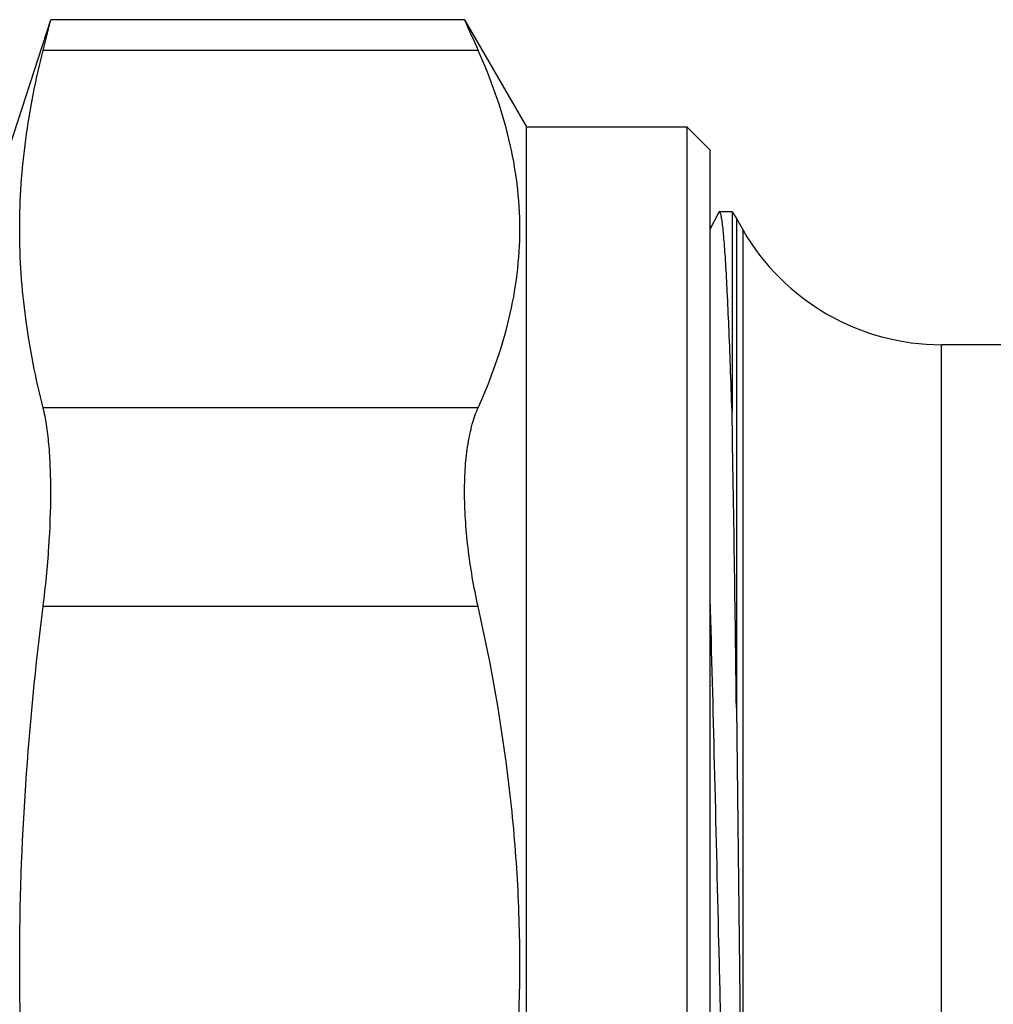
# Model space of a CAD drawing. Units: millimetres. Extents: x 0 to 297, y 0 to 210.
# Drawn here: x 68 to 89, y 109 to 130 of the extents above; entities that cross this region are included whole.
import ezdxf

# ---------------------------------------------------------------- set-up
doc = ezdxf.new("R2010")
doc.units = ezdxf.units.MM
doc.header["$LTSCALE"] = 16.335
doc.layers.get('0').update_dxf_attribs({"linetype": 'CONTINUOUS'})
for name, color, linetype in [('A_STD', 7, 'CONTINUOUS'), ('E_STD', 7, 'CONTINUOUS'), ('KOSMETIK', 7, 'CONTINUOUS')]:
    doc.layers.add(name, color=color, linetype=linetype)

msp = doc.modelspace()

# ---------------------------------------------------------------- linework, layer by layer
at = {"color": 7, "linetype": 'Continuous'}
for p, q in [((77.203, 130.152), (68.181, 130.152)), ((77.203, 130.152), (78.553, 127.814)), ((78.553, 91.313), (78.553, 127.814)), ((78.553, 127.814), (82.053, 127.814)), ((82.053, 127.814), (82.053, 91.313)), ((82.553, 127.314), (82.053, 127.814)), ((82.553, 127.314), (82.553, 91.813)), ((82.732, 125.922), (82.553, 125.578)), ((82.746, 125.948), (82.732, 125.922)), ((83.035, 125.963), (83.035, 121.611)), ((83.035, 125.963), (83.13, 125.813)), ((91.653, 123.063), (87.605, 123.063)), ((83.13, 115.139), (83.275, 103.339))]:
    msp.add_line(p, q, dxfattribs=at)
at = {"color": 9, "linetype": 'Continuous'}
for p, q in [((77.499, 129.482), (68.014, 129.482)), ((83.13, 125.813), (83.13, 115.139)), ((83.275, 103.339), (83.275, 125.563)), ((77.499, 121.688), (68.014, 121.688)), ((77.499, 117.358), (68.014, 117.358))]:
    msp.add_line(p, q, dxfattribs=at)
at = {"color": 7, "linetype": 'Continuous'}
for centre, radius, start, end in [((148.852, 161.468), 78.194, 203.60864, 204.14542), ((-1045.771, 101.676), 1128.982, 0.683282, 1.011779)]:
    msp.add_arc(centre, radius, start, end, dxfattribs=at)
for points, knots in [([(77.499, 121.688), (77.779, 122.311), (78.125, 123.273), (78.368, 124.597), (78.429, 125.585), (78.368, 126.573), (78.125, 127.896), (77.779, 128.859), (77.499, 129.482)], [0, 0, 0, 0, 0.25437, 0.37784, 0.5, 0.62216, 0.74563, 1, 1, 1, 1]), ([(82.762, 125.963), (82.76, 125.963), (82.753, 125.961), (82.749, 125.954), (82.746, 125.948)], [0, 0, 0, 0, 0.180057, 1, 1, 1, 1]), ([(83.035, 121.611), (83.024, 121.939), (83.002, 122.557), (82.969, 123.424), (82.935, 124.172), (82.906, 124.717), (82.882, 125.087), (82.865, 125.315), (82.849, 125.509), (82.832, 125.668), (82.815, 125.792), (82.799, 125.881), (82.785, 125.934), (82.773, 125.958), (82.765, 125.963), (82.762, 125.963)], [0, 0, 0, 0, 0.225034, 0.424353, 0.595999, 0.73857, 0.798575, 0.850888, 0.89539, 0.931995, 0.960658, 0.981358, 0.994174, 0.997798, 1, 1, 1, 1]), ([(77.499, 117.358), (77.404, 117.782), (77.294, 118.417), (77.217, 119.255), (77.197, 119.843), (77.214, 120.389), (77.268, 120.881), (77.358, 121.312), (77.447, 121.572), (77.499, 121.688)], [0, 0, 0, 0, 0.297456, 0.4399, 0.574762, 0.69972, 0.812906, 0.913143, 1, 1, 1, 1]), ([(77.499, 101.769), (77.786, 103.047), (78.13, 104.987), (78.368, 107.598), (78.429, 109.563), (78.368, 111.529), (78.13, 114.14), (77.786, 116.079), (77.499, 117.358)], [0, 0, 0, 0, 0.249961, 0.37498, 0.5, 0.62502, 0.750039, 1, 1, 1, 1])]:
    msp.add_open_spline(points, degree=3, knots=knots, dxfattribs=at)
at = {"color": 9, "linetype": 'Continuous'}
msp.add_open_spline([(82.553, 117.516), (82.587, 116.313), (82.651, 113.812), (82.727, 110.652), (82.79, 108.044), (82.837, 106.104), (82.884, 104.222), (82.931, 102.43), (82.977, 100.757), (83.024, 99.232), (83.071, 97.879), (83.111, 96.871), (83.144, 96.168), (83.168, 95.723), (83.191, 95.336), (83.214, 95.009), (83.237, 94.743), (83.26, 94.539), (83.28, 94.408), (83.298, 94.336), (83.306, 94.31), (83.311, 94.3)], degree=3, knots=[0, 0, 0, 0, 0.155302, 0.323077, 0.408159, 0.492139, 0.573612, 0.651215, 0.723648, 0.7897, 0.848264, 0.898365, 0.919975, 0.939167, 0.955862, 0.969995, 0.981504, 0.99035, 0.996509, 0.998582, 1, 1, 1, 1], dxfattribs=at)
at = {"layer": 'A_STD', "color": 7, "linetype": 'Continuous'}
for p, q in [((66.853, 126.063), (68.181, 130.152)), ((68.014, 129.482), (68.181, 130.152)), ((83.13, 125.813), (83.275, 125.563))]:
    msp.add_line(p, q, dxfattribs=at)
for points, knots in [([(68.014, 121.688), (67.853, 122.328), (67.595, 123.619), (67.457, 125.585), (67.595, 127.551), (67.853, 128.842), (68.014, 129.482)], [0, 0, 0, 0, 0.251531, 0.5, 0.748469, 1, 1, 1, 1]), ([(68.014, 117.358), (68.069, 117.787), (68.149, 118.619), (68.188, 119.636), (68.175, 120.386), (68.145, 120.876), (68.095, 121.305), (68.045, 121.568), (68.014, 121.688)], [0, 0, 0, 0, 0.298418, 0.576487, 0.701874, 0.815308, 0.915117, 1, 1, 1, 1]), ([(68.014, 101.769), (67.851, 103.061), (67.593, 105.655), (67.458, 109.563), (67.593, 113.471), (67.851, 116.065), (68.014, 117.358)], [0, 0, 0, 0, 0.250004, 0.5, 0.749996, 1, 1, 1, 1])]:
    msp.add_open_spline(points, degree=3, knots=knots, dxfattribs=at)
at = {"layer": 'E_STD', "color": 9, "linetype": 'Continuous'}
msp.add_line((87.605, 96.063), (87.605, 123.063), dxfattribs=at)
at = {"layer": 'E_STD', "color": 7, "linetype": 'Continuous'}
msp.add_arc((87.605, 128.063), 5, 210, 270, dxfattribs=at)
at = {"layer": 'KOSMETIK', "color": 7, "linetype": 'Continuous'}
msp.add_line((83.035, 125.963), (82.762, 125.963), dxfattribs=at)

doc.saveas('drawing.dxf')
